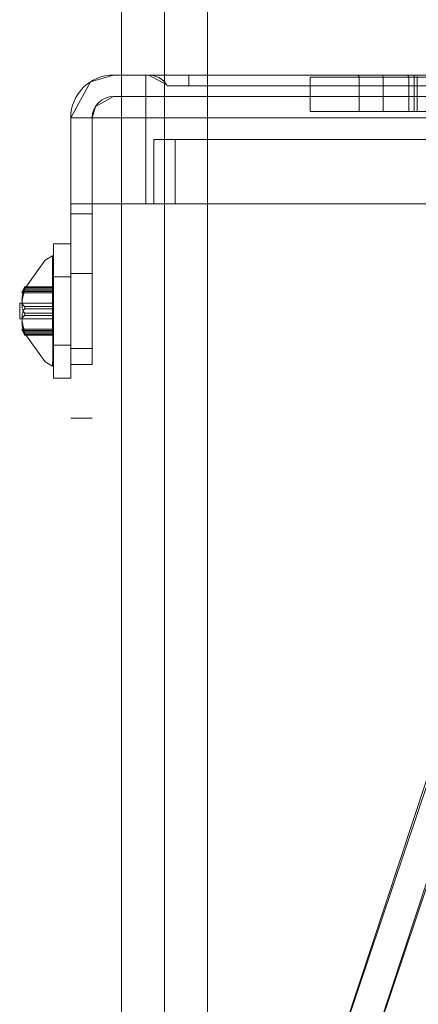
# Model space of a CAD drawing. Units: inches. Extents: x 12 to 7995, y 13 to 5659.
# Drawn here: x 7291 to 7328, y 4738 to 4830 of the extents above; entities that cross this region are included whole.
import ezdxf

# ---------------------------------------------------------------- set-up
doc = ezdxf.new("R2010")
doc.units = ezdxf.units.IN
doc.header["$MEASUREMENT"] = 0

# ---------------------------------------------------------------- blocks, each defined once
blk = doc.blocks.new('15_dwg_chup1-670645-North')
at = {"lineweight": 9}
for p, q in [((-16696.13, 2862), (-16699.13, 2862)), ((-16699.13, 2862), (-16699.13, 2862)), ((-16699.13, 2862), (-16696.13, 2862)), ((-16604.13, 2862), (-16696.13, 2862)), ((-16604.13, 2862), (-16696.13, 2862)), ((-16696.13, 2862), (-16604.13, 2862)), ((-16696.13, 2858), (-16696.13, 2862)), ((-16696.13, 2858), (-16696.13, 2862)), ((-16695.862, 2862), (-16695.862, 2862)), ((-16695.862, 2862), (-16692.13, 2862)), ((-16692.13, 2862), (-16695.862, 2862)), ((-16608.13, 2862), (-16692.13, 2862)), ((-16692.13, 2862), (-16692.13, 2861)), ((-16692.13, 2861), (-16692.13, 2862)), ((-16692.13, 2862), (-16608.13, 2862)), ((-16608.13, 2862), (-16692.13, 2862)), ((-16694.13, 2861), (-16694.13, 2861)), ((-16692.13, 2861), (-16694.13, 2861)), ((-16694.13, 2861), (-16692.13, 2861)), ((-16608.13, 2861), (-16692.13, 2861)), ((-16692.13, 2861), (-16608.13, 2861)), ((-16680.81, 2861.792), (-16680.81, 2858.604)), ((-16676.257, 2861.792), (-16676.257, 2858.604)), ((-16673.995, 2861.792), (-16673.995, 2858.604)), ((-16671.605, 2858.604), (-16671.605, 2861.792)), ((-16670.826, 2861.865), (-16670.826, 2858.604)), ((-16696.13, 2860), (-16699.13, 2860)), ((-16699.13, 2860), (-16699.13, 2860)), ((-16699.13, 2860), (-16696.13, 2860)), ((-16604.13, 2860), (-16696.13, 2860)), ((-16696.13, 2860), (-16696.13, 2858)), ((-16604.13, 2860), (-16696.13, 2860)), ((-16696.13, 2860), (-16696.13, 2858)), ((-16696.13, 2860), (-16604.13, 2860)), ((-16703.13, 2858), (-16703.13, 2850)), ((-16696.13, 2858), (-16703.13, 2858)), ((-16703.13, 2858), (-16703.13, 2858)), ((-16703.13, 2858), (-16696.13, 2858)), ((-16703.13, 2850), (-16703.13, 2858)), ((-16703.13, 2850), (-16703.13, 2858)), ((-16701.13, 2858), (-16701.13, 2850)), ((-16696.13, 2858), (-16701.13, 2858)), ((-16701.13, 2858), (-16701.13, 2850)), ((-16701.13, 2858), (-16701.13, 2858)), ((-16701.13, 2858), (-16701.13, 2850)), ((-16701.13, 2858), (-16696.13, 2858)), ((-16604.13, 2858), (-16696.13, 2858)), ((-16696.13, 2858), (-16604.13, 2858)), ((-16696.13, 2850), (-16696.13, 2858)), ((-16696.13, 2850), (-16696.13, 2858)), ((-16696.13, 2858), (-16696.13, 2850)), ((-16604.13, 2858), (-16696.13, 2858)), ((-16696.13, 2858), (-16696.13, 2850)), ((-16696.13, 2858), (-16604.13, 2858)), ((-16701.13, 2850), (-16703.13, 2850)), ((-16696.13, 2850), (-16703.13, 2850)), ((-16703.13, 2850), (-16703.13, 2850)), ((-16703.13, 2850), (-16703.13, 2849.064)), ((-16703.13, 2849.064), (-16703.13, 2850)), ((-16703.13, 2850), (-16703.13, 2850)), ((-16703.13, 2850), (-16696.13, 2850)), ((-16701.13, 2850), (-16703.13, 2850)), ((-16703.13, 2850), (-16701.13, 2850)), ((-16696.13, 2850), (-16701.13, 2850)), ((-16701.13, 2850), (-16701.13, 2850)), ((-16701.13, 2850), (-16701.13, 2850)), ((-16701.13, 2850), (-16696.13, 2850)), ((-16701.13, 2849.064), (-16701.13, 2850)), ((-16701.13, 2850), (-16701.13, 2849.064)), ((-16604.13, 2850), (-16696.13, 2850)), ((-16696.13, 2850), (-16604.13, 2850)), ((-16604.13, 2850), (-16696.13, 2850)), ((-16696.13, 2850), (-16604.13, 2850)), ((-16703.13, 2849.064), (-16703.13, 2835)), ((-16703.13, 2835), (-16703.13, 2849.064)), ((-16703.13, 2849.064), (-16701.13, 2849.064)), ((-16703.13, 2849.064), (-16701.13, 2849.064)), ((-16701.13, 2835), (-16701.13, 2849.064)), ((-16701.13, 2849.064), (-16701.13, 2835)), ((-16701.13, 2843.5), (-16703.13, 2843.5)), ((-16703.13, 2843.5), (-16703.13, 2836.5)), ((-16703.13, 2836.5), (-16703.13, 2843.5)), ((-16701.13, 2836.5), (-16701.13, 2843.5)), ((-16701.13, 2843.5), (-16701.13, 2836.5)), ((-16703.13, 2836.5), (-16701.13, 2836.5)), ((-16701.13, 2835), (-16703.13, 2835)), ((-16703.13, 2835), (-16703.13, 2835)), ((-16703.13, 2835), (-16701.13, 2835)), ((-16701.13, 2835), (-16701.13, 2835)), ((-16703.13, 2830.015), (-16701.13, 2830.015))]:
    blk.add_line(p, q, dxfattribs=at)
at = {"lineweight": 9, "flags": 128}
for points in [[(-16703.13, 2858), (-16701.291, 2861.366), (-16699.13, 2862)], [(-16699.13, 2862), (-16697.751, 2862), (-16696.13, 2862)], [(-16696.13, 2862), (-16698.655, 2862), (-16699.13, 2862)], [(-16695.862, 2862), (-16694.147, 2862), (-16692.13, 2862)], [(-16692.13, 2862), (-16695.271, 2862), (-16695.862, 2862)], [(-16695.862, 2862), (-16694.179, 2861.081), (-16694.13, 2861)], [(-16676.257, 2861.792), (-16676.261, 2861.829), (-16676.285, 2861.89), (-16676.315, 2861.928), (-16676.428, 2861.979)], [(-16671.776, 2861.979), (-16671.708, 2861.959), (-16671.664, 2861.929), (-16671.639, 2861.9), (-16671.605, 2861.792)], [(-16671.117, 2858.604), (-16671.117, 2859.401), (-16671.117, 2860.198), (-16671.117, 2860.995), (-16671.117, 2861.792)], [(-16699.13, 2860), (-16700.813, 2859.081), (-16701.13, 2858)], [(-16696.13, 2860), (-16698.655, 2860), (-16699.13, 2860)], [(-16699.13, 2860), (-16697.751, 2860), (-16696.13, 2860)]]:
    blk.add_lwpolyline(points, dxfattribs=at)
at = {"lineweight": 9}
for centre, radius, start, end in [((-16699.13, 2858), 4, 90, 180), ((-16699.13, 2858), 4, 90, 180), ((-16695.862, 2860), 2, 30, 90), ((-16695.862, 2860), 2, 30, 90), ((-16699.13, 2858), 2, 90, 180), ((-16699.13, 2858), 2, 90, 180)]:
    blk.add_arc(centre, radius, start, end, dxfattribs=at)
for points, knots in [([(-16671.124, 2861.979), (-16672.304, 2861.979), (-16674.674, 2861.979), (-16677.734, 2861.979), (-16679.503, 2861.979), (-16680.352, 2861.979), (-16680.693, 2861.979), (-16680.554, 2861.979), (-16679.868, 2861.979), (-16679.055, 2861.979), (-16678.331, 2861.979), (-16677.514, 2861.979), (-16676.639, 2861.979), (-16675.691, 2861.979), (-16674.803, 2861.979), (-16674.008, 2861.979), (-16673.489, 2861.979), (-16673.092, 2861.979), (-16672.819, 2861.979), (-16672.578, 2861.979), (-16672.298, 2861.979), (-16672.022, 2861.979), (-16671.846, 2861.979), (-16671.786, 2861.979), (-16671.794, 2861.979), (-16671.881, 2861.979), (-16672.042, 2861.979), (-16672.25, 2861.979), (-16672.564, 2861.979), (-16672.997, 2861.979), (-16673.54, 2861.979), (-16673.907, 2861.979), (-16674.09, 2861.979)], [0, 0, 0, 0, 0.111111, 0.222222, 0.333333, 0.388889, 0.444444, 0.513889, 0.583333, 0.618056, 0.652778, 0.6875, 0.722222, 0.756944, 0.791667, 0.809028, 0.826389, 0.835069, 0.84375, 0.852431, 0.861111, 0.878472, 0.895833, 0.904514, 0.913194, 0.921875, 0.930556, 0.939236, 0.947917, 0.965278, 0.982639, 1, 1, 1, 1]), ([(-16674.09, 2861.979), (-16674.343, 2861.979), (-16674.847, 2861.979), (-16675.558, 2861.979), (-16676.045, 2861.979), (-16676.297, 2861.979), (-16676.448, 2861.979), (-16676.462, 2861.979), (-16676.195, 2861.979), (-16675.447, 2861.979), (-16674.087, 2861.979), (-16672.656, 2861.979), (-16671.391, 2861.979), (-16670.411, 2861.979), (-16669.625, 2861.979), (-16669.067, 2861.979), (-16668.698, 2861.979), (-16668.392, 2861.979), (-16668.049, 2861.979), (-16667.768, 2861.979), (-16667.499, 2861.979), (-16667.29, 2861.979), (-16667.061, 2861.979), (-16666.834, 2861.979), (-16666.611, 2861.979), (-16666.416, 2861.979), (-16666.189, 2861.979), (-16665.929, 2861.979), (-16665.648, 2861.979), (-16665.362, 2861.979), (-16665.078, 2861.979), (-16664.71, 2861.979), (-16664.366, 2861.979), (-16664.092, 2861.979), (-16663.878, 2861.979), (-16663.728, 2861.979), (-16663.684, 2861.979), (-16663.722, 2861.979), (-16663.844, 2861.979), (-16664.087, 2861.979), (-16664.468, 2861.979), (-16665.091, 2861.979), (-16666.07, 2861.979), (-16667.544, 2861.979), (-16669.269, 2861.979), (-16670.504, 2861.979), (-16671.124, 2861.979)], [0, 0, 0, 0, 0.027778, 0.055556, 0.083333, 0.097222, 0.111111, 0.138889, 0.166667, 0.222222, 0.277778, 0.333333, 0.361111, 0.388889, 0.416667, 0.430556, 0.444444, 0.458333, 0.472222, 0.5, 0.513889, 0.527778, 0.541667, 0.555556, 0.5625, 0.569444, 0.576389, 0.583333, 0.590278, 0.597222, 0.604167, 0.611111, 0.625, 0.631944, 0.638889, 0.652778, 0.666667, 0.680556, 0.694444, 0.722222, 0.75, 0.777778, 0.833333, 0.888889, 0.944444, 1, 1, 1, 1]), ([(-16673.995, 2861.792), (-16672.902, 2861.792), (-16670.856, 2861.792), (-16672.75, 2861.792), (-16678.058, 2861.792), (-16682.352, 2861.792), (-16678.745, 2861.792), (-16673.249, 2861.792), (-16671.117, 2861.792)], [0, 0, 0, 0, 40.295365, 75.483239, 123.022452, 226.15665, 348.666459, 427.796353, 427.796353, 427.796353, 427.796353]), ([(-16671.117, 2861.792), (-16669.11, 2861.792), (-16664.814, 2861.792), (-16662.334, 2861.792), (-16667.259, 2861.792), (-16667.98, 2861.792), (-16675.031, 2861.792), (-16677.159, 2861.792), (-16674.812, 2861.792), (-16673.995, 2861.792)], [0, 0, 0, 0, 74.471002, 161.242391, 179.80282, 245.786209, 317.644266, 389.462512, 427.796353, 427.796353, 427.796353, 427.796353]), ([(-16673.995, 2858.604), (-16672.902, 2858.604), (-16670.856, 2858.604), (-16672.75, 2858.604), (-16678.058, 2858.604), (-16682.352, 2858.604), (-16678.745, 2858.604), (-16673.249, 2858.604), (-16671.117, 2858.604)], [0, 0, 0, 0, 40.295365, 75.483239, 123.022452, 226.15665, 348.666459, 427.796353, 427.796353, 427.796353, 427.796353]), ([(-16671.117, 2858.604), (-16669.11, 2858.604), (-16664.814, 2858.604), (-16662.334, 2858.604), (-16667.259, 2858.604), (-16667.98, 2858.604), (-16675.031, 2858.604), (-16677.159, 2858.604), (-16674.812, 2858.604), (-16673.995, 2858.604)], [0, 0, 0, 0, 74.471002, 161.242391, 179.80282, 245.786209, 317.644266, 389.462512, 427.796353, 427.796353, 427.796353, 427.796353])]:
    blk.add_open_spline(points, degree=3, knots=knots, dxfattribs=at)
for points in [[(-16674.09, 2861.979), (-16674.039, 2861.979), (-16673.996, 2861.891), (-16673.995, 2861.792)], [(-16671.117, 2861.792), (-16671.117, 2861.89), (-16671.12, 2861.979), (-16671.124, 2861.979)]]:
    blk.add_open_spline(points, degree=3, dxfattribs=at)
blk = doc.blocks.new('15_dwg-670641-North')
at = {"lineweight": 9}
for p, q in [((-16698.39, 2850), (-16698.39, 0)), ((-16698.39, 2850), (-16698.39, 0)), ((-16698.39, 0), (-16698.39, 2850)), ((-16698.39, 0), (-16698.39, 2850)), ((-16698.39, 0), (-16698.39, 2850)), ((-16698.39, 0), (-16698.39, 2850)), ((-16694.39, 2850), (-16694.39, 0)), ((-16694.39, 2850), (-16694.39, 0)), ((-16694.39, 2850), (-16694.39, 0)), ((-16694.39, 0), (-16694.39, 2850)), ((-16694.39, 2850), (-16694.39, 0)), ((-16694.39, 0), (-16694.39, 2850)), ((-16690.39, 0), (-16690.39, 2850)), ((-16690.39, 0), (-16690.39, 2850)), ((-16690.39, 0), (-16690.39, 2850)), ((-16690.39, 0), (-16690.39, 2850)), ((-16690.39, 0), (-16690.39, 2850)), ((-16690.39, 0), (-16690.39, 2850)), ((-16690.39, 0), (-16690.39, 2850)), ((-16690.39, 0), (-16690.39, 2850)), ((-16695.39, 2650), (-16695.39, 2656)), ((-16695.39, 2656), (-16695.39, 2656)), ((-16695.39, 2656), (-16695.39, 2650)), ((-16693.39, 2656), (-16695.39, 2656)), ((-16695.39, 2656), (-16693.39, 2656)), ((-16603.39, 2656), (-16693.39, 2656)), ((-16693.39, 2656), (-16693.39, 2650)), ((-16693.39, 2650), (-16693.39, 2656)), ((-16693.39, 2656), (-16603.39, 2656)), ((-16698.39, 2650), (-16698.39, 0)), ((-16698.39, 0), (-16698.39, 2650)), ((-16698.39, 2650), (-16690.39, 2650)), ((-16698.39, 0), (-16698.39, 2650)), ((-16698.39, 2650), (-16698.39, 2650)), ((-16690.39, 2650), (-16698.39, 2650)), ((-16695.39, 2650), (-16695.39, 2650)), ((-16693.39, 2650), (-16695.39, 2650)), ((-16695.39, 2650), (-16693.39, 2650)), ((-16694.39, 2650), (-16694.39, 0)), ((-16690.39, 2650), (-16694.39, 2650)), ((-16694.39, 2650), (-16694.39, 0)), ((-16694.39, 0), (-16694.39, 2650)), ((-16694.39, 2650), (-16690.39, 2650)), ((-16694.39, 2650), (-16694.39, 2650)), ((-16693.39, 2650), (-16603.39, 2650)), ((-16603.39, 2650), (-16693.39, 2650)), ((-16690.39, 0), (-16690.39, 2650)), ((-16690.39, 2650), (-16606.39, 2650)), ((-16690.39, 0), (-16690.39, 2650)), ((-16606.39, 2650), (-16690.39, 2650)), ((-16690.39, 0), (-16690.39, 2650)), ((-16606.39, 2650), (-16690.39, 2650)), ((-16690.39, 0), (-16690.39, 2650)), ((-16690.39, 2650), (-16606.39, 2650)), ((-16703.13, 2646.25), (-16704.73, 2646.25)), ((-16704.73, 2633.75), (-16704.73, 2646.25)), ((-16704.73, 2646.25), (-16704.73, 2633.75)), ((-16703.13, 2646.25), (-16703.13, 2633.75)), ((-16703.13, 2633.75), (-16703.13, 2646.25)), ((-16704.774, 2645.156), (-16704.819, 2645.155)), ((-16703.13, 2643.2), (-16704.73, 2643.2)), ((-16704.73, 2643.2), (-16704.73, 2636.8)), ((-16704.73, 2636.8), (-16704.73, 2643.2)), ((-16703.13, 2636.8), (-16703.13, 2643.2)), ((-16703.13, 2643.2), (-16703.13, 2636.8)), ((-16707.662, 2641.689), (-16704.83, 2641.689)), ((-16707.429, 2642.224), (-16704.83, 2642.224)), ((-16707.429, 2642.136), (-16704.83, 2642.136)), ((-16704.83, 2641.943), (-16707.429, 2641.943)), ((-16704.83, 2641.804), (-16707.429, 2641.804)), ((-16704.83, 2641.961), (-16707.405, 2641.961)), ((-16704.83, 2642.262), (-16707.399, 2642.262)), ((-16704.83, 2642.224), (-16704.83, 2641.943)), ((-16704.83, 2642.136), (-16704.83, 2642.224)), ((-16704.83, 2640.42), (-16704.83, 2642.136)), ((-16704.83, 2641.943), (-16704.83, 2641.804)), ((-16704.83, 2641.804), (-16704.83, 2639.806)), ((-16707.883, 2639.264), (-16707.883, 2640.736)), ((-16704.83, 2640.736), (-16707.883, 2640.736)), ((-16707.883, 2639.264), (-16707.883, 2640.736)), ((-16707.883, 2639.264), (-16707.883, 2640.736)), ((-16704.83, 2640.736), (-16704.83, 2639.264)), ((-16704.83, 2639.264), (-16704.83, 2640.736)), ((-16707.429, 2640.42), (-16704.83, 2640.42)), ((-16704.83, 2640.194), (-16707.429, 2640.194)), ((-16704.83, 2639.806), (-16707.429, 2639.806)), ((-16704.83, 2640.194), (-16704.83, 2640.42)), ((-16704.83, 2638.196), (-16704.83, 2640.194)), ((-16704.83, 2639.58), (-16704.83, 2639.806)), ((-16707.883, 2639.264), (-16704.83, 2639.264)), ((-16707.429, 2639.58), (-16704.83, 2639.58)), ((-16704.83, 2639.58), (-16704.83, 2637.864)), ((-16704.83, 2638.311), (-16707.662, 2638.311)), ((-16707.429, 2638.196), (-16704.83, 2638.196)), ((-16704.83, 2638.057), (-16707.429, 2638.057)), ((-16704.83, 2637.864), (-16707.429, 2637.864)), ((-16707.405, 2638.039), (-16704.83, 2638.039)), ((-16704.83, 2638.196), (-16704.83, 2638.057)), ((-16704.83, 2637.776), (-16704.83, 2638.057)), ((-16704.83, 2637.776), (-16704.83, 2637.864)), ((-16707.429, 2637.776), (-16704.83, 2637.776)), ((-16707.399, 2637.738), (-16704.83, 2637.738)), ((-16704.73, 2636.8), (-16703.13, 2636.8)), ((-16704.819, 2634.845), (-16704.774, 2634.844)), ((-16704.73, 2633.75), (-16703.13, 2633.75)), ((-16667.502, 2603.768), (-16681.627, 2560.969)), ((-16667.502, 2603.768), (-16681.627, 2560.969)), ((-16667.23, 2603.864), (-16681.571, 2561.137)), ((-16681.571, 2561.137), (-16667.23, 2603.864)), ((-16681.571, 2561.137), (-16667.23, 2603.864)), ((-16678.778, 2560.028), (-16664.653, 2602.828)), ((-16664.386, 2602.909), (-16678.727, 2560.182))]:
    blk.add_line(p, q, dxfattribs=at)
at = {"lineweight": 9, "flags": 128}
for points in [[(-16707.662, 2641.749), (-16705.509, 2644.727), (-16704.83, 2645.148)], [(-16704.817, 2640), (-16704.817, 2641.762), (-16704.817, 2643.313), (-16704.817, 2644.465), (-16704.817, 2645.077), (-16704.817, 2645.076), (-16704.817, 2644.466), (-16704.817, 2643.316), (-16704.817, 2641.765), (-16704.817, 2640)], [(-16704.774, 2640), (-16704.763, 2641.764), (-16704.752, 2643.316), (-16704.741, 2644.466), (-16704.73, 2645.08), (-16704.73, 2645.079), (-16704.741, 2644.466), (-16704.752, 2643.314), (-16704.763, 2641.763), (-16704.774, 2640)], [(-16704.774, 2640), (-16704.763, 2638.236), (-16704.752, 2636.684), (-16704.741, 2635.534), (-16704.73, 2634.92), (-16704.73, 2634.921), (-16704.741, 2635.534), (-16704.752, 2636.686), (-16704.763, 2638.237), (-16704.774, 2640)], [(-16707.662, 2638.251), (-16705.509, 2635.273), (-16704.83, 2634.852)]]:
    blk.add_lwpolyline(points, dxfattribs=at)
at = {"lineweight": 9}
for points in [[(-16707.429, 2642.224), (-16707.481, 2642.134), (-16707.567, 2641.969), (-16707.652, 2641.787), (-16707.681, 2641.688), (-16707.652, 2641.683), (-16707.567, 2641.769), (-16707.48, 2641.878), (-16707.429, 2641.943)], [(-16707.429, 2640.42), (-16707.481, 2640.449), (-16707.567, 2640.535), (-16707.652, 2640.747), (-16707.681, 2641.037), (-16707.652, 2641.383), (-16707.567, 2641.76), (-16707.48, 2642.013), (-16707.429, 2642.136)], [(-16707.429, 2641.804), (-16707.481, 2641.684), (-16707.567, 2641.435), (-16707.652, 2641.04), (-16707.681, 2640.652), (-16707.652, 2640.3), (-16707.567, 2640.009), (-16707.48, 2639.865), (-16707.429, 2639.806)], [(-16707.429, 2642.136), (-16707.384, 2642.235), (-16707.384, 2642.295), (-16707.429, 2642.224)], [(-16707.429, 2641.943), (-16707.384, 2641.994), (-16707.384, 2641.898), (-16707.429, 2641.804)], [(-16707.429, 2638.196), (-16707.481, 2638.316), (-16707.567, 2638.565), (-16707.652, 2638.96), (-16707.681, 2639.348), (-16707.652, 2639.7), (-16707.567, 2639.991), (-16707.48, 2640.135), (-16707.429, 2640.194)], [(-16707.429, 2640.194), (-16707.384, 2640.241), (-16707.384, 2640.397), (-16707.429, 2640.42)], [(-16707.429, 2639.806), (-16707.384, 2639.759), (-16707.384, 2639.603), (-16707.429, 2639.58)], [(-16704.774, 2640), (-16704.777, 2639.399), (-16704.785, 2638.199), (-16704.796, 2636.613), (-16704.806, 2635.443), (-16704.82, 2634.821), (-16704.82, 2634.818), (-16704.806, 2635.443), (-16704.796, 2636.619), (-16704.785, 2638.201), (-16704.777, 2639.4), (-16704.774, 2640)], [(-16707.429, 2639.58), (-16707.48, 2639.551), (-16707.567, 2639.466), (-16707.652, 2639.254), (-16707.681, 2638.964), (-16707.652, 2638.618), (-16707.567, 2638.241), (-16707.481, 2637.988), (-16707.429, 2637.864)], [(-16707.429, 2637.776), (-16707.481, 2637.866), (-16707.567, 2638.031), (-16707.652, 2638.213), (-16707.681, 2638.312), (-16707.652, 2638.317), (-16707.567, 2638.231), (-16707.48, 2638.122), (-16707.429, 2638.057)], [(-16707.429, 2638.057), (-16707.384, 2638.006), (-16707.384, 2638.102), (-16707.429, 2638.196)], [(-16707.429, 2637.864), (-16707.384, 2637.765), (-16707.384, 2637.705), (-16707.429, 2637.776)]]:
    blk.add_open_spline(points, degree=3, dxfattribs=at)
blk.add_blockref('15_dwg_chup1-670645-North', (0, -200))

msp = doc.modelspace()

# ---------------------------------------------------------------- block references
at = {"lineweight": 9}
msp.add_blockref('15_dwg-670641-North', (23998.58, 2162.455), dxfattribs=at)

doc.saveas('drawing.dxf')
